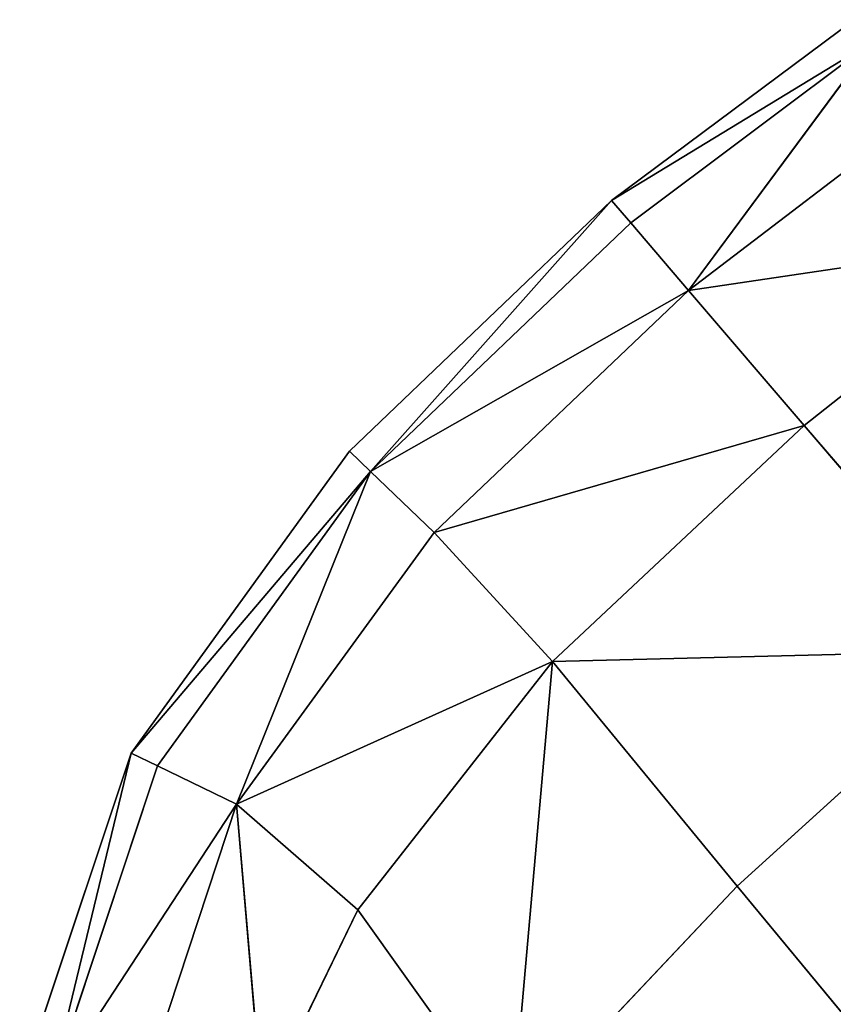
# Model space of a CAD drawing. Extents: x 0 to 2274, y 0 to 2279.
# Drawn here: x 1681 to 1735, y 331 to 396 of the extents above; entities that cross this region are included whole.
import ezdxf

# ---------------------------------------------------------------- set-up
doc = ezdxf.new("R2010")
doc.units = 0
doc.header["$LTSCALE"] = 25.4
doc.layers.get('0').update_dxf_attribs({"color": 13, "linetype": 'CONTINUOUS'})

msp = doc.modelspace()

# ---------------------------------------------------------------- linework, layer by layer
at = {"color": 0}
for p, q in [((1720.242, 384.432, 1.591), (1736.242, 396.346, 1.591)), ((1736.242, 396.346, 27.185), (1720.242, 384.432, 28.029)), ((1736.242, 396.346, 27.185), (1720.242, 384.432, 28.029)), ((1737.476, 394.905, 51.179), (1721.513, 382.949, 52.814)), ((1737.476, 394.905, 51.179), (1721.513, 382.949, 52.814)), ((1737.476, 394.905, 51.179), (1725.324, 378.5, 74.295)), ((1737.476, 394.905, 51.179), (1725.324, 378.5, 74.295)), ((1741.178, 390.584, 71.974), (1725.324, 378.5, 74.295)), ((1741.178, 390.584, 71.974), (1725.324, 378.5, 74.295)), ((1720.242, 384.432, 28.029), (1702.958, 367.901, 28.451)), ((1702.958, 367.901, 1.591), (1720.242, 384.432, 1.591)), ((1720.242, 384.432, 28.029), (1702.958, 367.901, 28.451)), ((1704.357, 366.565, 53.467), (1720.242, 384.432, 28.029)), ((1704.357, 366.565, 53.467), (1720.242, 384.432, 28.029)), ((1721.513, 382.949, 52.814), (1720.242, 384.432, 28.029)), ((1720.242, 384.432, 1.591), (1720.242, 384.432, 28.029)), ((1720.242, 384.432, 1.591), (1720.242, 384.432, 28.029)), ((1721.513, 382.949, 52.814), (1720.242, 384.432, 28.029)), ((1721.513, 382.949, 52.814), (1704.357, 366.565, 53.467)), ((1721.513, 382.949, 52.814), (1704.357, 366.565, 53.467)), ((1725.324, 378.5, 74.295), (1721.513, 382.949, 52.814)), ((1725.324, 378.5, 74.295), (1721.513, 382.949, 52.814)), ((1748.582, 381.941, 87.97), (1725.324, 378.5, 74.295)), ((1748.582, 381.941, 87.97), (1725.324, 378.5, 74.295)), ((1748.582, 381.941, 87.97), (1732.947, 369.602, 90.818)), ((1748.582, 381.941, 87.97), (1732.947, 369.602, 90.818)), ((1708.556, 362.555, 74.798), (1725.324, 378.5, 74.295)), ((1708.556, 362.555, 74.798), (1725.324, 378.5, 74.295)), ((1732.947, 369.602, 90.818), (1725.324, 378.5, 74.295)), ((1732.947, 369.602, 90.818), (1725.324, 378.5, 74.295)), ((1732.947, 369.602, 90.818), (1716.348, 354.054, 91.047)), ((1732.947, 369.602, 90.818), (1716.348, 354.054, 91.047)), ((1732.947, 369.602, 90.818), (1745.651, 354.772, 100.732)), ((1732.947, 369.602, 90.818), (1745.651, 354.772, 100.732)), ((1688.557, 348.003, 1.591), (1702.958, 367.901, 1.591)), ((1702.958, 367.901, 28.451), (1688.557, 348.003, 28.591)), ((1702.958, 367.901, 28.451), (1688.557, 348.003, 28.591)), ((1702.958, 367.901, 1.591), (1702.958, 367.901, 28.451)), ((1702.958, 367.901, 28.451), (1704.357, 366.565, 53.467)), ((1702.958, 367.901, 1.591), (1702.958, 367.901, 28.451)), ((1702.958, 367.901, 28.451), (1704.357, 366.565, 53.467)), ((1704.357, 366.565, 53.467), (1690.296, 347.163, 53.248)), ((1704.357, 366.565, 53.467), (1690.296, 347.163, 53.248)), ((1704.357, 366.565, 53.467), (1695.512, 344.643, 73.216)), ((1704.357, 366.565, 53.467), (1695.512, 344.643, 73.216)), ((1708.556, 362.555, 74.798), (1704.357, 366.565, 53.467)), ((1708.556, 362.555, 74.798), (1704.357, 366.565, 53.467)), ((1695.512, 344.643, 73.216), (1708.556, 362.555, 74.798)), ((1695.512, 344.643, 73.216), (1708.556, 362.555, 74.798)), ((1716.348, 354.054, 91.047), (1708.556, 362.555, 74.798)), ((1716.348, 354.054, 91.047), (1708.556, 362.555, 74.798)), ((1716.348, 354.054, 91.047), (1745.651, 354.772, 100.732)), ((1716.348, 354.054, 91.047), (1745.651, 354.772, 100.732)), ((1745.651, 354.772, 100.732), (1728.527, 339.242, 100.814)), ((1745.651, 354.772, 100.732), (1728.527, 339.242, 100.814)), ((1716.348, 354.054, 91.047), (1695.512, 344.643, 73.216)), ((1716.348, 354.054, 91.047), (1695.512, 344.643, 73.216)), ((1716.348, 354.054, 91.047), (1703.521, 337.673, 87.935)), ((1716.348, 354.054, 91.047), (1703.521, 337.673, 87.935)), ((1716.348, 354.054, 91.047), (1713.638, 323.483, 96.841)), ((1716.348, 354.054, 91.047), (1713.638, 323.483, 96.841)), ((1728.527, 339.242, 100.814), (1716.348, 354.054, 91.047)), ((1728.527, 339.242, 100.814), (1716.348, 354.054, 91.047)), ((1681.212, 325.987, 28.591), (1688.557, 348.003, 28.591)), ((1681.212, 325.987, 1.591), (1688.557, 348.003, 1.591)), ((1681.212, 325.987, 28.591), (1688.557, 348.003, 28.591)), ((1683.2, 325.833, 52.92), (1688.557, 348.003, 28.591)), ((1683.2, 325.833, 52.92), (1688.557, 348.003, 28.591)), ((1688.557, 348.003, 1.591), (1688.557, 348.003, 28.591)), ((1688.557, 348.003, 28.591), (1690.296, 347.163, 53.248)), ((1688.557, 348.003, 1.591), (1688.557, 348.003, 28.591)), ((1688.557, 348.003, 28.591), (1690.296, 347.163, 53.248)), ((1690.296, 347.163, 53.248), (1683.2, 325.833, 52.92)), ((1690.296, 347.163, 53.248), (1683.2, 325.833, 52.92)), ((1690.296, 347.163, 53.248), (1695.512, 344.643, 73.216)), ((1690.296, 347.163, 53.248), (1695.512, 344.643, 73.216)), ((1683.2, 325.833, 52.92), (1695.512, 344.643, 73.216)), ((1683.2, 325.833, 52.92), (1695.512, 344.643, 73.216)), ((1689.163, 325.373, 71.904), (1695.512, 344.643, 73.216)), ((1689.163, 325.373, 71.904), (1695.512, 344.643, 73.216)), ((1703.521, 337.673, 87.935), (1695.512, 344.643, 73.216)), ((1697.217, 324.751, 83.091), (1695.512, 344.643, 73.216)), ((1697.217, 324.751, 83.091), (1695.512, 344.643, 73.216)), ((1703.521, 337.673, 87.935), (1695.512, 344.643, 73.216)), ((1728.527, 339.242, 100.814), (1713.638, 323.483, 96.841)), ((1728.527, 339.242, 100.814), (1713.638, 323.483, 96.841)), ((1743.194, 321.527, 104.078), (1728.527, 339.242, 100.814)), ((1743.194, 321.527, 104.078), (1728.527, 339.242, 100.814)), ((1703.521, 337.673, 87.935), (1697.217, 324.751, 83.091)), ((1703.521, 337.673, 87.935), (1697.217, 324.751, 83.091)), ((1703.521, 337.673, 87.935), (1713.638, 323.483, 96.841)), ((1703.521, 337.673, 87.935), (1713.638, 323.483, 96.841))]:
    msp.add_line(p, q, dxfattribs=at)

# ---------------------------------------------------------------- meshes
at = {"color": 32}
mesh = msp.add_polyface(dxfattribs=at)
corners = [(1736.242, 396.346, 27.185), (1720.242, 384.432, 1.591), (1736.242, 396.346, 1.591), (1720.242, 384.432, 28.029)]
mesh.append_faces([[corners[k] for k in face] for face in [(0, 1, 2), (1, 0, 3)]], dxfattribs={"vtx0": -1, "color": 32})
mesh = msp.add_polyface(dxfattribs=at)
corners = [(1737.476, 394.905, 51.179), (1720.242, 384.432, 28.029), (1736.242, 396.346, 27.185)]
mesh.append_faces([[corners[k] for k in face] for face in [(0, 1, 2)]], dxfattribs={"color": 32})
mesh = msp.add_polyface(dxfattribs=at)
corners = [(1721.513, 382.949, 52.814), (1720.242, 384.432, 28.029), (1737.476, 394.905, 51.179)]
mesh.append_faces([[corners[k] for k in face] for face in [(0, 1, 2)]], dxfattribs={"color": 32})
mesh = msp.add_polyface(dxfattribs=at)
corners = [(1725.324, 378.5, 74.295), (1721.513, 382.949, 52.814), (1737.476, 394.905, 51.179)]
mesh.append_faces([[corners[k] for k in face] for face in [(0, 1, 2)]], dxfattribs={"color": 32})
mesh = msp.add_polyface(dxfattribs=at)
corners = [(1725.324, 378.5, 74.295), (1737.476, 394.905, 51.179), (1741.178, 390.584, 71.974)]
mesh.append_faces([[corners[k] for k in face] for face in [(0, 1, 2)]], dxfattribs={"color": 32})
mesh = msp.add_polyface(dxfattribs=at)
corners = [(1748.582, 381.941, 87.97), (1725.324, 378.5, 74.295), (1741.178, 390.584, 71.974)]
mesh.append_faces([[corners[k] for k in face] for face in [(0, 1, 2)]], dxfattribs={"color": 32})
mesh = msp.add_polyface(dxfattribs=at)
corners = [(1704.357, 366.565, 53.467), (1702.958, 367.901, 28.451), (1720.242, 384.432, 28.029)]
mesh.append_faces([[corners[k] for k in face] for face in [(0, 1, 2)]], dxfattribs={"color": 32})
mesh = msp.add_polyface(dxfattribs=at)
corners = [(1720.242, 384.432, 28.029), (1702.958, 367.901, 1.591), (1720.242, 384.432, 1.591), (1702.958, 367.901, 28.451)]
mesh.append_faces([[corners[k] for k in face] for face in [(0, 1, 2), (1, 0, 3)]], dxfattribs={"vtx0": -1, "color": 32})
mesh = msp.add_polyface(dxfattribs=at)
corners = [(1704.357, 366.565, 53.467), (1720.242, 384.432, 28.029), (1721.513, 382.949, 52.814)]
mesh.append_faces([[corners[k] for k in face] for face in [(0, 1, 2)]], dxfattribs={"color": 32})
mesh = msp.add_polyface(dxfattribs=at)
corners = [(1725.324, 378.5, 74.295), (1704.357, 366.565, 53.467), (1721.513, 382.949, 52.814)]
mesh.append_faces([[corners[k] for k in face] for face in [(0, 1, 2)]], dxfattribs={"color": 32})
mesh = msp.add_polyface(dxfattribs=at)
corners = [(1732.947, 369.602, 90.818), (1725.324, 378.5, 74.295), (1748.582, 381.941, 87.97)]
mesh.append_faces([[corners[k] for k in face] for face in [(0, 1, 2)]], dxfattribs={"color": 32})
mesh = msp.add_polyface(dxfattribs=at)
corners = [(1748.582, 381.941, 87.97), (1745.651, 354.772, 100.732), (1732.947, 369.602, 90.818)]
mesh.append_faces([[corners[k] for k in face] for face in [(0, 1, 2)]], dxfattribs={"color": 32})
mesh = msp.add_polyface(dxfattribs=at)
corners = [(1708.556, 362.555, 74.798), (1704.357, 366.565, 53.467), (1725.324, 378.5, 74.295)]
mesh.append_faces([[corners[k] for k in face] for face in [(0, 1, 2)]], dxfattribs={"color": 32})
mesh = msp.add_polyface(dxfattribs=at)
corners = [(1732.947, 369.602, 90.818), (1708.556, 362.555, 74.798), (1725.324, 378.5, 74.295)]
mesh.append_faces([[corners[k] for k in face] for face in [(0, 1, 2)]], dxfattribs={"color": 32})
mesh = msp.add_polyface(dxfattribs=at)
corners = [(1716.348, 354.054, 91.047), (1708.556, 362.555, 74.798), (1732.947, 369.602, 90.818)]
mesh.append_faces([[corners[k] for k in face] for face in [(0, 1, 2)]], dxfattribs={"color": 32})
mesh = msp.add_polyface(dxfattribs=at)
corners = [(1745.651, 354.772, 100.732), (1716.348, 354.054, 91.047), (1732.947, 369.602, 90.818)]
mesh.append_faces([[corners[k] for k in face] for face in [(0, 1, 2)]], dxfattribs={"color": 32})
mesh = msp.add_polyface(dxfattribs=at)
corners = [(1702.958, 367.901, 1.591), (1688.557, 348.003, 28.591), (1688.557, 348.003, 1.591), (1702.958, 367.901, 28.451)]
mesh.append_faces([[corners[k] for k in face] for face in [(0, 1, 2), (1, 0, 3)]], dxfattribs={"vtx0": -1, "color": 32})
mesh = msp.add_polyface(dxfattribs=at)
corners = [(1702.958, 367.901, 28.451), (1704.357, 366.565, 53.467), (1688.557, 348.003, 28.591)]
mesh.append_faces([[corners[k] for k in face] for face in [(0, 1, 2)]], dxfattribs={"color": 32})
mesh = msp.add_polyface(dxfattribs=at)
corners = [(1704.357, 366.565, 53.467), (1690.296, 347.163, 53.248), (1688.557, 348.003, 28.591)]
mesh.append_faces([[corners[k] for k in face] for face in [(0, 1, 2)]], dxfattribs={"color": 32})
mesh = msp.add_polyface(dxfattribs=at)
corners = [(1704.357, 366.565, 53.467), (1695.512, 344.643, 73.216), (1690.296, 347.163, 53.248)]
mesh.append_faces([[corners[k] for k in face] for face in [(0, 1, 2)]], dxfattribs={"color": 32})
mesh = msp.add_polyface(dxfattribs=at)
corners = [(1704.357, 366.565, 53.467), (1708.556, 362.555, 74.798), (1695.512, 344.643, 73.216)]
mesh.append_faces([[corners[k] for k in face] for face in [(0, 1, 2)]], dxfattribs={"color": 32})
mesh = msp.add_polyface(dxfattribs=at)
corners = [(1708.556, 362.555, 74.798), (1716.348, 354.054, 91.047), (1695.512, 344.643, 73.216)]
mesh.append_faces([[corners[k] for k in face] for face in [(0, 1, 2)]], dxfattribs={"color": 32})
mesh = msp.add_polyface(dxfattribs=at)
corners = [(1745.651, 354.772, 100.732), (1728.527, 339.242, 100.814), (1716.348, 354.054, 91.047)]
mesh.append_faces([[corners[k] for k in face] for face in [(0, 1, 2)]], dxfattribs={"color": 32})
mesh = msp.add_polyface(dxfattribs=at)
corners = [(1745.651, 354.772, 100.732), (1743.194, 321.527, 104.078), (1728.527, 339.242, 100.814)]
mesh.append_faces([[corners[k] for k in face] for face in [(0, 1, 2)]], dxfattribs={"color": 32})
mesh = msp.add_polyface(dxfattribs=at)
corners = [(1716.348, 354.054, 91.047), (1703.521, 337.673, 87.935), (1695.512, 344.643, 73.216)]
mesh.append_faces([[corners[k] for k in face] for face in [(0, 1, 2)]], dxfattribs={"color": 32})
mesh = msp.add_polyface(dxfattribs=at)
corners = [(1716.348, 354.054, 91.047), (1713.638, 323.483, 96.841), (1703.521, 337.673, 87.935)]
mesh.append_faces([[corners[k] for k in face] for face in [(0, 1, 2)]], dxfattribs={"color": 32})
mesh = msp.add_polyface(dxfattribs=at)
corners = [(1728.527, 339.242, 100.814), (1713.638, 323.483, 96.841), (1716.348, 354.054, 91.047)]
mesh.append_faces([[corners[k] for k in face] for face in [(0, 1, 2)]], dxfattribs={"color": 32})
mesh = msp.add_polyface(dxfattribs=at)
corners = [(1688.557, 348.003, 28.591), (1683.2, 325.833, 52.92), (1681.212, 325.987, 28.591)]
mesh.append_faces([[corners[k] for k in face] for face in [(0, 1, 2)]], dxfattribs={"color": 32})
mesh = msp.add_polyface(dxfattribs=at)
corners = [(1688.557, 348.003, 1.591), (1681.212, 325.987, 28.591), (1681.212, 325.987, 1.591), (1688.557, 348.003, 28.591)]
mesh.append_faces([[corners[k] for k in face] for face in [(0, 1, 2), (1, 0, 3)]], dxfattribs={"vtx0": -1, "color": 32})
mesh = msp.add_polyface(dxfattribs=at)
corners = [(1688.557, 348.003, 28.591), (1690.296, 347.163, 53.248), (1683.2, 325.833, 52.92)]
mesh.append_faces([[corners[k] for k in face] for face in [(0, 1, 2)]], dxfattribs={"color": 32})
mesh = msp.add_polyface(dxfattribs=at)
corners = [(1690.296, 347.163, 53.248), (1695.512, 344.643, 73.216), (1683.2, 325.833, 52.92)]
mesh.append_faces([[corners[k] for k in face] for face in [(0, 1, 2)]], dxfattribs={"color": 32})
mesh = msp.add_polyface(dxfattribs=at)
corners = [(1695.512, 344.643, 73.216), (1689.163, 325.373, 71.904), (1683.2, 325.833, 52.92)]
mesh.append_faces([[corners[k] for k in face] for face in [(0, 1, 2)]], dxfattribs={"color": 32})
mesh = msp.add_polyface(dxfattribs=at)
corners = [(1695.512, 344.643, 73.216), (1697.217, 324.751, 83.091), (1689.163, 325.373, 71.904)]
mesh.append_faces([[corners[k] for k in face] for face in [(0, 1, 2)]], dxfattribs={"color": 32})
mesh = msp.add_polyface(dxfattribs=at)
corners = [(1695.512, 344.643, 73.216), (1703.521, 337.673, 87.935), (1697.217, 324.751, 83.091)]
mesh.append_faces([[corners[k] for k in face] for face in [(0, 1, 2)]], dxfattribs={"color": 32})
mesh = msp.add_polyface(dxfattribs=at)
corners = [(1743.194, 321.527, 104.078), (1713.638, 323.483, 96.841), (1728.527, 339.242, 100.814)]
mesh.append_faces([[corners[k] for k in face] for face in [(0, 1, 2)]], dxfattribs={"color": 32})
mesh = msp.add_polyface(dxfattribs=at)
corners = [(1713.638, 323.483, 96.841), (1697.217, 324.751, 83.091), (1703.521, 337.673, 87.935)]
mesh.append_faces([[corners[k] for k in face] for face in [(0, 1, 2)]], dxfattribs={"color": 32})

doc.saveas('drawing.dxf')
